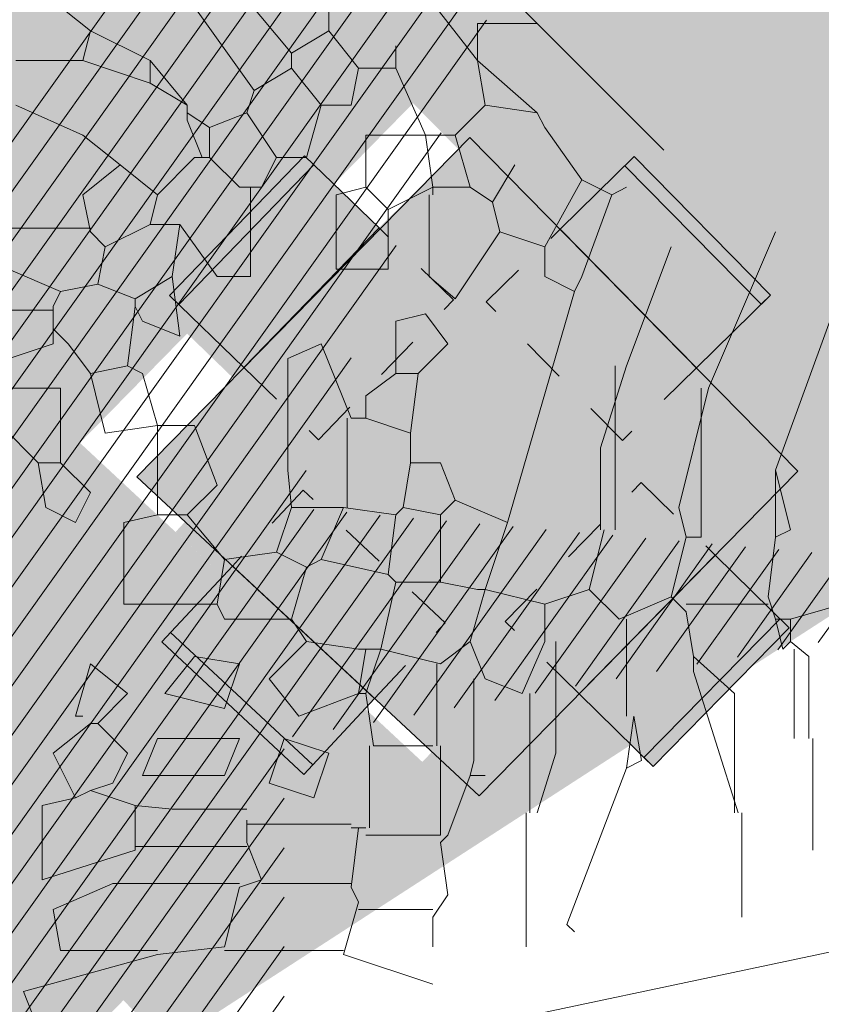
# Model space of a CAD drawing. Units: millimetres. Extents: x 175 to 657, y 267 to 552.
# Drawn here: x 448 to 450, y 456 to 458 of the extents above; entities that cross this region are included whole.
import ezdxf

# ---------------------------------------------------------------- set-up
doc = ezdxf.new("R2010")
doc.units = ezdxf.units.MM
doc.linetypes.add('HIDDEN', pattern=[0.156, 0.036, -0.12])
for name, color, linetype, lineweight in [('BASE APINTURA SUELO', 253, 'Continuous', 5), ('m@@MOBILIARIO', 252, 'Continuous', 9), ('m@@MURO SECCIONADO', 30, 'Continuous', 25), ('m@@Palmaras', 253, 'Continuous', 5), ('m_-vehiculos', 254, 'Continuous', 9)]:
    doc.layers.add(name, color=color, linetype=linetype, lineweight=lineweight)
for name, color, linetype, lineweight, true_color in [('m@@espacio publico', 7, 'Continuous', 15, 0xf0f0f0), ('m_palmera relleno', 7, 'Continuous', 5, 0x87ac62), ('m_RELLENO', 7, 'Continuous', 5, 0xd4d4d4), ('m_RELLENO CARRETERA', 7, 'Continuous', 5, 0x919191)]:
    doc.layers.add(name, color=color, linetype=linetype, lineweight=lineweight, true_color=true_color)

# ---------------------------------------------------------------- blocks, each defined once
blk = doc.blocks.new('palmera c')
at = {"layer": 'm@@Palmaras', "color": 63, "linetype": 'Continuous', "true_color": 0xaed36f}
for p, q in [((457169.4322, 4062705.9163), (457169.4571, 4062705.8289)), ((457169.5195, 4062705.8601), (457169.4946, 4062705.8289)), ((457169.4571, 4062705.8289), (457169.4571, 4062705.804)), ((457169.4571, 4062705.8289), (457169.4946, 4062705.8289)), ((457169.5071, 4062705.8164), (457169.4571, 4062705.804)), ((457169.4946, 4062705.8289), (457169.5071, 4062705.8164)), ((457169.4571, 4062705.804), (457169.4197, 4062705.7915)), ((457169.4322, 4062705.7915), (457169.4322, 4062705.6542)), ((457169.5819, 4062705.7353), (457169.5195, 4062705.6666)), ((457169.0702, 4062705.6916), (457169.27, 4062705.6417)), ((457169.0702, 4062705.6792), (457169.3198, 4062705.6792)), ((457169.3198, 4062705.6792), (457169.3198, 4062705.6542)), ((457169.5195, 4062705.6666), (457169.4447, 4062705.6542)), ((457169.5446, 4062705.6666), (457169.5195, 4062705.6666)), ((457169.27, 4062705.6417), (457169.3198, 4062705.6542)), ((457169.3198, 4062705.6542), (457169.4197, 4062705.6292)), ((457169.4447, 4062705.6542), (457169.4197, 4062705.6292)), ((457169.4197, 4062705.6292), (457169.4571, 4062705.5418)), ((457169.6194, 4062705.5543), (457169.4571, 4062705.5543)), ((457169.0328, 4062705.5355), (457169.3073, 4062705.5355)), ((457169.4571, 4062705.5418), (457169.4072, 4062705.4919)), ((457169.3073, 4062705.5169), (457169.4072, 4062705.4919)), ((457169.1701, 4062705.5106), (457169.3073, 4062705.5106)), ((457169.4072, 4062705.4919), (457169.4322, 4062705.4171)), ((457168.908, 4062705.467), (457169.2949, 4062705.3547)), ((457169.4946, 4062705.4358), (457169.6818, 4062705.4358)), ((457169.4322, 4062705.4171), (457169.4072, 4062705.3172)), ((457169.4322, 4062705.4171), (457169.4946, 4062705.4171)), ((457169.4946, 4062705.4171), (457169.5819, 4062705.3796)), ((457169.5819, 4062705.3796), (457169.557, 4062705.3172)), ((457169.2949, 4062705.3547), (457169.2574, 4062705.2673)), ((457169.2949, 4062705.3547), (457169.4072, 4062705.3172)), ((457168.8081, 4062705.3421), (457168.9204, 4062705.2673)), ((457169.4072, 4062705.3047), (457169.3948, 4062705.2423)), ((457169.4072, 4062705.3172), (457169.4946, 4062705.2923)), ((457169.4072, 4062705.3172), (457169.4072, 4062705.3047)), ((457169.557, 4062705.3172), (457169.4946, 4062705.2923)), ((457169.7193, 4062705.2923), (457169.7193, 4062705.3172)), ((457169.4946, 4062705.2923), (457169.532, 4062705.2423)), ((457169.557, 4062705.2984), (457169.6942, 4062705.2984)), ((457169.6942, 4062705.2984), (457169.7193, 4062705.2923)), ((457169.7193, 4062705.2923), (457169.8191, 4062705.2548)), ((457168.9204, 4062705.2673), (457168.8831, 4062705.2236)), ((457168.9954, 4062705.2548), (457168.9455, 4062705.2173)), ((457169.0452, 4062705.2049), (457168.9954, 4062705.2548)), ((457169.2574, 4062705.2673), (457169.195, 4062705.2423)), ((457169.2574, 4062705.2673), (457169.2824, 4062705.2423)), ((457169.8191, 4062705.2548), (457169.8316, 4062705.2423)), ((457169.8316, 4062705.2423), (457169.9189, 4062705.2548)), ((457169.9189, 4062705.2548), (457169.9564, 4062705.2298)), ((457169.195, 4062705.2423), (457169.195, 4062705.1924)), ((457169.2824, 4062705.2423), (457169.27, 4062705.1798)), ((457169.2824, 4062705.2423), (457169.3948, 4062705.2423)), ((457169.3948, 4062705.2423), (457169.3948, 4062705.1674)), ((457169.532, 4062705.2423), (457169.5071, 4062705.1425)), ((457169.532, 4062705.2361), (457169.6693, 4062705.2361)), ((457169.8191, 4062705.2423), (457169.6693, 4062705.2423)), ((457169.8191, 4062705.2423), (457169.8191, 4062705.1174)), ((457168.8831, 4062705.2236), (457168.7457, 4062705.2236)), ((457169.6693, 4062705.2298), (457169.6693, 4062705.13)), ((457169.9439, 4062705.2298), (457169.9439, 4062705.105)), ((457169.9564, 4062705.2298), (457170.0063, 4062705.2298)), ((457170.0188, 4062705.0801), (457170.0687, 4062705.2298)), ((457168.9455, 4062705.2173), (457168.9579, 4062705.1674)), ((457169.0452, 4062705.2049), (457169.0452, 4062705.1674)), ((457169.0452, 4062705.2049), (457169.1451, 4062705.1924)), ((457169.1451, 4062705.1924), (457169.1202, 4062705.1174)), ((457169.1451, 4062705.1924), (457169.195, 4062705.1924)), ((457169.195, 4062705.1924), (457169.27, 4062705.1798)), ((457169.27, 4062705.1798), (457169.2824, 4062705.1674)), ((457168.9579, 4062705.1674), (457169.0452, 4062705.1674)), ((457169.0452, 4062705.1674), (457169.0827, 4062705.1174)), ((457169.2824, 4062705.1674), (457169.27, 4062705.0801)), ((457169.2824, 4062705.1674), (457169.3823, 4062705.1549)), ((457169.3823, 4062705.1549), (457169.3573, 4062705.0426)), ((457169.3948, 4062705.1674), (457169.3823, 4062705.1549)), ((457169.3948, 4062705.1674), (457169.5071, 4062705.1425)), ((457169.5071, 4062705.1425), (457169.5819, 4062705.1174)), ((457169.5071, 4062705.1425), (457169.5071, 4062705.13)), ((457169.5071, 4062705.13), (457169.5071, 4062705.1174)), ((457169.6693, 4062705.13), (457169.5819, 4062705.1174)), ((457169.6693, 4062705.1237), (457169.8066, 4062705.1237)), ((457168.5335, 4062705.105), (457168.4711, 4062705.0551)), ((457169.0827, 4062705.1174), (457169.1202, 4062705.1174)), ((457169.1202, 4062705.1174), (457169.1202, 4062705.0925)), ((457169.5071, 4062705.105), (457169.4946, 4062705.0176)), ((457169.5071, 4062705.1174), (457169.5819, 4062705.105)), ((457169.5071, 4062705.1174), (457169.5071, 4062705.105)), ((457169.5819, 4062705.1174), (457169.5819, 4062705.105)), ((457169.5819, 4062705.105), (457169.6194, 4062705.0051)), ((457169.8066, 4062705.1174), (457169.8066, 4062705.105)), ((457169.8066, 4062705.105), (457169.9064, 4062705.0925)), ((457169.8066, 4062705.105), (457169.8066, 4062705.0925)), ((457169.9315, 4062705.105), (457169.9064, 4062705.0925)), ((457169.9315, 4062705.105), (457170.0188, 4062705.0801)), ((457169.9003, 4062705.0925), (457169.9003, 4062704.9427)), ((457169.1202, 4062705.0863), (457169.27, 4062705.0863)), ((457169.27, 4062705.0801), (457169.3573, 4062705.0426)), ((457169.27, 4062705.0801), (457169.27, 4062705.0675)), ((457169.27, 4062705.0675), (457169.27, 4062704.9927)), ((457169.3573, 4062705.0426), (457169.3697, 4062705.0176)), ((457169.3697, 4062705.0176), (457169.3448, 4062704.9678)), ((457169.3697, 4062705.0176), (457169.4571, 4062704.9927)), ((457169.4946, 4062705.0176), (457169.4571, 4062704.9927)), ((457169.557, 4062704.9552), (457169.4946, 4062705.0176)), ((457168.571, 4062704.9303), (457168.3963, 4062704.8055)), ((457169.9003, 4062704.9053), (457169.9003, 4062704.6932)), ((457169.4571, 4062704.8803), (457169.4322, 4062704.8679)), ((457169.7692, 4062704.7305), (457169.7442, 4062704.6557)), ((457169.844, 4062704.7305), (457169.894, 4062704.5746)), ((457169.5819, 4062704.7181), (457169.532, 4062704.6557)), ((457169.6319, 4062704.6682), (457169.5819, 4062704.7181)), ((457169.6319, 4062704.6682), (457169.6818, 4062704.7181)), ((457169.6818, 4062704.7181), (457169.7317, 4062704.6932)), ((457169.7317, 4062704.6932), (457169.7442, 4062704.6557)), ((457169.9003, 4062704.6932), (457169.9439, 4062704.5933)), ((457169.6319, 4062704.6682), (457169.6319, 4062704.6557)), ((457169.532, 4062704.6557), (457169.6194, 4062704.6307)), ((457169.6194, 4062704.6307), (457169.6194, 4062704.6432)), ((457169.6319, 4062704.6557), (457169.6818, 4062704.5933)), ((457169.7442, 4062704.6557), (457169.7566, 4062704.6307)), ((457169.6818, 4062704.5933), (457169.7566, 4062704.6307)), ((457169.7692, 4062704.5746), (457169.7566, 4062704.6307)), ((457169.894, 4062704.5746), (457169.7692, 4062704.5746))]:
    blk.add_line(p, q, dxfattribs=at)
at = {"layer": 'm@@Palmaras', "color": 252, "linetype": 'Continuous'}
for p, q in [((457169.2075, 4062705.804), (457168.9329, 4062705.9038)), ((457169.0328, 4062705.5543), (457168.8331, 4062705.6292)), ((457168.8831, 4062705.4794), (457168.908, 4062705.467))]:
    blk.add_line(p, q, dxfattribs=at)
at = {"layer": 'm@@Palmaras', "color": 254, "linetype": 'Continuous', "true_color": 0xd5e8b5}
for p, q in [((457169.6569, 4062705.8663), (457169.844, 4062705.8663)), ((457169.7817, 4062705.7477), (457169.9564, 4062705.7477)), ((457169.7817, 4062705.7353), (457169.5819, 4062705.7353)), ((457169.6194, 4062705.5667), (457169.6942, 4062705.5793)), ((457169.6194, 4062705.5667), (457169.7067, 4062705.5543)), ((457169.6942, 4062705.5793), (457169.7067, 4062705.5543)), ((457169.7067, 4062705.5543), (457169.9688, 4062705.4544)), ((457169.9688, 4062705.4544), (457169.9813, 4062705.467)), ((457169.6818, 4062705.4358), (457169.7817, 4062705.4046)), ((457169.7817, 4062705.392), (457169.5819, 4062705.392)), ((457169.7817, 4062705.3859), (457170.0063, 4062705.3859)), ((457168.6459, 4062705.2173), (457168.6459, 4062705.1174)), ((457168.5335, 4062705.1674), (457168.5335, 4062705.105)), ((457168.7706, 4062705.1549), (457168.7333, 4062705.1174)), ((457168.8705, 4062705.1549), (457168.8705, 4062705.0675)), ((457168.5335, 4062705.105), (457168.5959, 4062705.0925)), ((457168.6459, 4062705.1174), (457168.7333, 4062705.1174)), ((457168.7457, 4062705.0675), (457168.7333, 4062705.1174)), ((457168.5959, 4062705.0925), (457168.5959, 4062705.0426)), ((457169.1202, 4062705.0925), (457168.9954, 4062705.0426)), ((457169.8004, 4062705.0925), (457169.8004, 4062704.9178)), ((457170.0126, 4062705.0801), (457170.0126, 4062704.8803)), ((457168.8705, 4062705.0675), (457168.7457, 4062705.0675)), ((457169.6569, 4062704.9802), (457169.6818, 4062705.0551)), ((457169.6818, 4062705.0551), (457169.7566, 4062705.0301)), ((457168.5959, 4062705.0426), (457168.5335, 4062704.9927)), ((457168.5959, 4062705.0426), (457168.6833, 4062705.0176)), ((457168.9954, 4062705.0426), (457169.0203, 4062704.9864)), ((457169.7566, 4062705.0301), (457169.7317, 4062704.9552)), ((457168.6833, 4062705.0176), (457168.6833, 4062704.9678)), ((457168.5086, 4062704.9927), (457168.5335, 4062704.9927)), ((457168.5335, 4062704.9927), (457168.571, 4062704.9303)), ((457169.0203, 4062704.9864), (457169.2075, 4062704.9864)), ((457168.6833, 4062704.9678), (457168.6085, 4062704.9178)), ((457168.6833, 4062704.9678), (457168.7333, 4062704.9427)), ((457168.7333, 4062704.9427), (457168.7333, 4062704.9053)), ((457168.571, 4062704.9303), (457168.6085, 4062704.9178)), ((457168.7333, 4062704.924), (457168.8831, 4062704.924)), ((457168.5211, 4062704.7556), (457168.5586, 4062704.7556))]:
    blk.add_line(p, q, dxfattribs=at)
at = {"layer": 'm@@Palmaras', "linetype": 'Continuous'}
for p, q in [((457169.6569, 4062705.8601), (457169.5195, 4062705.8601)), ((457169.6569, 4062705.8352), (457169.5071, 4062705.8352)), ((457169.2075, 4062705.804), (457169.3073, 4062705.8289)), ((457169.3073, 4062705.8289), (457169.3198, 4062705.804)), ((457169.2075, 4062705.804), (457169.3198, 4062705.804)), ((457169.0328, 4062705.5543), (457169.1701, 4062705.5106)), ((457168.7457, 4062705.5294), (457168.8831, 4062705.4794)), ((457168.7208, 4062705.4794), (457168.6334, 4062705.4171)), ((457168.908, 4062705.467), (457168.8831, 4062705.4171)), ((457168.6334, 4062705.4171), (457168.6085, 4062705.4046)), ((457168.8331, 4062705.4171), (457168.8081, 4062705.3421)), ((457168.8831, 4062705.4171), (457168.8331, 4062705.4171)), ((457168.6085, 4062705.4046), (457168.5959, 4062705.3172)), ((457168.5959, 4062705.3172), (457168.6459, 4062705.2673)), ((457168.6459, 4062705.2173), (457168.5335, 4062705.1674)), ((457168.5335, 4062705.1674), (457168.4962, 4062705.1674)), ((457168.7706, 4062705.1549), (457168.8705, 4062705.1549)), ((457168.4337, 4062705.0551), (457168.4711, 4062705.0551)), ((457168.4711, 4062705.0551), (457168.5086, 4062704.9927)), ((457169.6194, 4062705.0051), (457169.557, 4062704.9552)), ((457168.5086, 4062704.9927), (457168.3588, 4062704.8679)), ((457169.2075, 4062704.9864), (457169.27, 4062704.9927)), ((457169.27, 4062704.9927), (457169.3448, 4062704.9678)), ((457169.4571, 4062704.9927), (457169.4571, 4062704.8803)), ((457169.7317, 4062704.9552), (457169.6569, 4062704.9802)), ((457169.3448, 4062704.9678), (457169.3573, 4062704.8803)), ((457169.894, 4062704.9427), (457169.8316, 4062704.9178)), ((457169.894, 4062704.9427), (457169.9064, 4062704.9053)), ((457169.5195, 4062704.8304), (457169.532, 4062704.9053)), ((457169.532, 4062704.9053), (457169.6069, 4062704.8803)), ((457169.6569, 4062704.9053), (457169.7193, 4062704.8803)), ((457169.6569, 4062704.768), (457169.6569, 4062704.9053)), ((457169.7754, 4062704.9178), (457169.7754, 4062704.7929)), ((457169.7941, 4062704.9178), (457169.8316, 4062704.9178)), ((457169.8378, 4062704.9178), (457169.8378, 4062704.7305)), ((457169.9064, 4062704.9053), (457170.0063, 4062704.8803)), ((457169.3573, 4062704.8803), (457169.2824, 4062704.818)), ((457169.3573, 4062704.8803), (457169.4322, 4062704.8679)), ((457169.6069, 4062704.8803), (457169.5819, 4062704.7805)), ((457169.7193, 4062704.8803), (457169.7193, 4062704.7431)), ((457170.0063, 4062704.8803), (457170.0188, 4062704.768)), ((457169.5819, 4062704.7805), (457169.5195, 4062704.8304)), ((457169.2824, 4062704.818), (457169.2824, 4062704.768)), ((457169.7754, 4062704.7929), (457169.7692, 4062704.7305)), ((457169.7193, 4062704.7431), (457169.6569, 4062704.768)), ((457170.0126, 4062704.6058), (457170.0126, 4062704.768)), ((457170.0188, 4062704.768), (457170.0812, 4062704.5434)), ((457169.7692, 4062704.7305), (457169.844, 4062704.7305)), ((457168.4711, 4062704.6557), (457168.4212, 4062704.5933)), ((457169.9439, 4062704.5933), (457170.0126, 4062704.6058)), ((457170.0812, 4062704.5434), (457170.1435, 4062704.5683))]:
    blk.add_line(p, q, dxfattribs=at)
at = {"layer": 'm@@Palmaras', "color": 75, "linetype": 'Continuous', "true_color": 0x749c30}
for p, q in [((457169.0702, 4062705.6916), (457168.8081, 4062705.804)), ((457169.3198, 4062705.804), (457169.4197, 4062705.7915)), ((457168.8831, 4062704.924), (457168.8831, 4062704.8679)), ((457168.6085, 4062704.9178), (457168.6334, 4062704.8554)), ((457168.7333, 4062704.9053), (457168.6833, 4062704.8554)), ((457168.8831, 4062704.8679), (457168.7957, 4062704.8055)), ((457169.2325, 4062704.8679), (457169.1326, 4062704.8304)), ((457169.2824, 4062704.818), (457169.2325, 4062704.8679)), ((457168.6334, 4062704.8554), (457168.6085, 4062704.818)), ((457168.6833, 4062704.8429), (457168.6209, 4062704.818)), ((457168.6334, 4062704.8554), (457168.6833, 4062704.8554)), ((457168.6833, 4062704.8554), (457168.6833, 4062704.8429)), ((457168.6833, 4062704.8429), (457168.6833, 4062704.8304)), ((457168.6833, 4062704.8304), (457168.7457, 4062704.768)), ((457169.1326, 4062704.8304), (457169.1326, 4062704.768)), ((457168.5959, 4062704.818), (457168.5211, 4062704.7556)), ((457168.5959, 4062704.818), (457168.5586, 4062704.7556)), ((457168.5959, 4062704.818), (457168.6085, 4062704.818)), ((457168.6085, 4062704.818), (457168.6209, 4062704.818)), ((457168.7957, 4062704.8055), (457168.7957, 4062704.7556)), ((457168.7957, 4062704.8055), (457168.8831, 4062704.7929)), ((457168.8831, 4062704.7929), (457168.9828, 4062704.8055)), ((457168.8831, 4062704.7929), (457168.9204, 4062704.7305)), ((457168.9828, 4062704.8055), (457168.9579, 4062704.7431)), ((457168.7457, 4062704.768), (457168.6958, 4062704.7056)), ((457168.7457, 4062704.768), (457168.7957, 4062704.7556)), ((457169.1326, 4062704.768), (457169.0452, 4062704.7431)), ((457169.1326, 4062704.768), (457169.1451, 4062704.6806)), ((457169.1326, 4062704.768), (457169.1451, 4062704.768)), ((457169.1451, 4062704.768), (457169.2824, 4062704.768)), ((457169.2949, 4062704.7118), (457169.2824, 4062704.768)), ((457168.5211, 4062704.7556), (457168.4711, 4062704.6557)), ((457168.5586, 4062704.7556), (457168.5211, 4062704.6432)), ((457168.7957, 4062704.7556), (457168.8331, 4062704.6806)), ((457168.9579, 4062704.7431), (457168.9329, 4062704.7305)), ((457169.0452, 4062704.7431), (457169.0328, 4062704.7181)), ((457168.9204, 4062704.7305), (457168.8955, 4062704.6682)), ((457168.9204, 4062704.7305), (457168.9329, 4062704.7305)), ((457168.9329, 4062704.7305), (457169.0328, 4062704.7181)), ((457169.0328, 4062704.7181), (457169.0452, 4062704.6557)), ((457169.4322, 4062704.7118), (457169.2949, 4062704.7118)), ((457168.6958, 4062704.7056), (457168.6459, 4062704.6432)), ((457168.6958, 4062704.7056), (457168.7457, 4062704.6432)), ((457168.8331, 4062704.6806), (457168.8081, 4062704.6557)), ((457168.8331, 4062704.6806), (457168.8955, 4062704.6682)), ((457169.1451, 4062704.6806), (457169.0452, 4062704.6557)), ((457168.8955, 4062704.6682), (457168.908, 4062704.6058)), ((457168.4711, 4062704.6557), (457168.5211, 4062704.6432)), ((457168.5211, 4062704.6432), (457168.5211, 4062704.5309)), ((457168.6459, 4062704.6432), (457168.5959, 4062704.5309)), ((457168.7457, 4062704.6432), (457168.8081, 4062704.6557)), ((457168.8019, 4062704.6557), (457168.8019, 4062704.5183)), ((457169.0452, 4062704.6557), (457168.9954, 4062704.6182)), ((457169.195, 4062704.6058), (457169.245, 4062704.6557)), ((457169.245, 4062704.6557), (457169.2949, 4062704.6307)), ((457169.2949, 4062704.6307), (457169.27, 4062704.5809)), ((457168.9954, 4062704.6182), (457168.9704, 4062704.5933)), ((457168.908, 4062704.6058), (457168.8705, 4062704.5183)), ((457168.908, 4062704.6058), (457168.9329, 4062704.5933)), ((457168.9329, 4062704.5933), (457168.9704, 4062704.5933)), ((457168.9392, 4062704.5933), (457168.9392, 4062704.456)), ((457168.9954, 4062704.5933), (457168.9704, 4062704.5933)), ((457169.0328, 4062704.481), (457168.9954, 4062704.5933)), ((457169.195, 4062704.6058), (457169.0702, 4062704.6058)), ((457169.0702, 4062704.6058), (457169.0702, 4062704.5183)), ((457169.195, 4062704.6058), (457169.195, 4062704.5683)), ((457169.27, 4062704.5809), (457169.195, 4062704.5683)), ((457169.195, 4062704.5683), (457169.1326, 4062704.5059))]:
    blk.add_line(p, q, dxfattribs=at)
at = {"layer": 'm@@Palmaras', "color": 254, "linetype": 'Continuous'}
for p, q in [((457169.7817, 4062705.7416), (457169.5446, 4062705.6666)), ((457168.4587, 4062705.4046), (457168.6709, 4062705.6167)), ((457168.7457, 4062705.5294), (457168.7333, 4062705.5543)), ((457168.7457, 4062705.5294), (457168.7208, 4062705.4794)), ((457168.7208, 4062705.4794), (457168.8331, 4062705.4171)), ((457168.4587, 4062705.4046), (457168.3213, 4062705.2673)), ((457168.4587, 4062705.4046), (457168.4587, 4062705.3047)), ((457168.6085, 4062705.4046), (457168.5211, 4062705.3047)), ((457168.7582, 4062705.3296), (457168.6958, 4062705.3671)), ((457168.8081, 4062705.3421), (457168.7582, 4062705.3296)), ((457168.7582, 4062705.3296), (457168.7333, 4062705.2923)), ((457168.5211, 4062705.3047), (457168.4087, 4062705.2173)), ((457168.4587, 4062705.3047), (457168.5211, 4062705.3047)), ((457168.5959, 4062705.3172), (457168.5211, 4062705.3047)), ((457168.7333, 4062705.2923), (457168.6459, 4062705.2673)), ((457168.7333, 4062705.2923), (457168.7333, 4062705.2298)), ((457168.6459, 4062705.2673), (457168.6459, 4062705.2173)), ((457168.7333, 4062705.2298), (457168.6459, 4062705.2173)), ((457168.7333, 4062705.2298), (457168.7706, 4062705.1549)), ((457168.7333, 4062705.2298), (457168.7457, 4062705.2298)), ((457169.4322, 4062704.8679), (457169.4322, 4062704.7118))]:
    blk.add_line(p, q, dxfattribs=at)

msp = doc.modelspace()

# ---------------------------------------------------------------- hatches: boundary and pattern name
at = {"layer": 'm_-vehiculos', "linetype": 'Continuous'}
h = msp.add_hatch(color=256, dxfattribs=at)
h.paths.add_polyline_path([(427.6191, 450.0565), (426.8617, 450.7622), (427.5988, 451.5135), (428.3243, 450.7753)], flags=16)
h.paths.add_polyline_path([(428.2601, 452.0409), (427.5027, 452.7465), (428.2397, 453.4978), (428.9652, 452.7596)], flags=0)
h.paths.add_polyline_path([(432.5761, 452.953), (431.8187, 453.6587), (432.5557, 454.4099), (433.2812, 453.6717)], flags=0)
h.paths.add_polyline_path([(431.9351, 450.9686), (431.1777, 451.6743), (431.9148, 452.4256), (432.6403, 451.6874)], flags=16)
h.paths.add_polyline_path([(438.4458, 454.1934), (437.6884, 454.8991), (438.4255, 455.6504), (439.151, 454.9122)], flags=0)
h.paths.add_polyline_path([(437.8049, 452.2091), (437.0475, 452.9148), (437.7845, 453.6661), (438.51, 452.9279)], flags=0)
h.paths.add_polyline_path([(439.9629, 452.6652), (439.2055, 453.3709), (439.9425, 454.1221), (440.668, 453.3839)], flags=0)
h.paths.add_polyline_path([(442.7618, 455.1055), (442.0044, 455.8112), (442.7415, 456.5625), (443.467, 455.8243)], flags=0)
h.paths.add_polyline_path([(444.9198, 455.5616), (444.1624, 456.2673), (444.8995, 457.0186), (445.625, 456.2804)], flags=0)
h.paths.add_polyline_path([(447.0842, 456.019), (446.3268, 456.7247), (447.0639, 457.476), (447.7894, 456.7378)], flags=0)
h.paths.add_polyline_path([(446.4432, 454.0347), (445.6859, 454.7404), (446.4229, 455.4917), (447.1484, 454.7535)], flags=0)
h.paths.add_polyline_path([(448.6012, 454.4907), (447.8438, 455.1964), (448.5809, 455.9477), (449.3064, 455.2095)], flags=0)
h.paths.add_polyline_path([(449.2422, 456.4751), (448.4848, 457.1808), (449.2219, 457.932), (449.9474, 457.1938)], flags=0)
h.paths.add_polyline_path([(451.4002, 456.9311), (450.6428, 457.6368), (451.3799, 458.3881), (452.1053, 457.6499)], flags=16)
h.paths.add_polyline_path([(453.5582, 457.3872), (452.8008, 458.0929), (453.5379, 458.8441), (454.2633, 458.1059)], flags=16)
h.paths.add_polyline_path([(452.9172, 455.4029), (452.1598, 456.1086), (452.8969, 456.8598), (453.6224, 456.1216)], flags=16)
h.paths.add_polyline_path([(450.7592, 454.9468), (450.0018, 455.6525), (450.7389, 456.4038), (451.4644, 455.6656)], flags=0)
h.paths.add_polyline_path([(425.5819, 452.5323), (425.7468, 452.3729), (426.0456, 452.6821), (425.8807, 452.8415)], flags=0)
h.paths.add_polyline_path([(426.3234, 451.8104), (426.1597, 451.971), (426.4608, 452.2779), (426.6245, 452.1173)], flags=0)
h.paths.add_polyline_path([(426.583, 452.5316), (426.4194, 452.3709), (426.118, 452.6776), (426.2816, 452.8383)], flags=0)
h.paths.add_polyline_path([(425.8708, 451.8003), (426.0272, 451.9681), (425.7126, 452.2612), (425.5562, 452.0934)], flags=0)
h.paths.add_polyline_path([(424.9409, 450.5479), (425.1058, 450.3886), (425.4047, 450.6978), (425.2398, 450.8571)], flags=0)
h.paths.add_polyline_path([(425.6824, 449.8261), (425.5187, 449.9867), (425.8199, 450.2936), (425.9836, 450.133)], flags=0)
h.paths.add_polyline_path([(425.942, 450.5473), (425.7785, 450.3866), (425.477, 450.6932), (425.6406, 450.854)], flags=0)
h.paths.add_polyline_path([(425.2299, 449.8159), (425.3862, 449.9837), (425.0716, 450.2769), (424.9153, 450.1091)], flags=0)
h.paths.add_polyline_path([(427.0989, 451.004), (427.2638, 450.8446), (427.5627, 451.1538), (427.3977, 451.3132)], flags=0)
h.paths.add_polyline_path([(427.8404, 450.2821), (427.6767, 450.4427), (427.9779, 450.7497), (428.1416, 450.5891)], flags=0)
h.paths.add_polyline_path([(428.1, 451.0034), (427.9364, 450.8426), (427.635, 451.1493), (427.7986, 451.3101)], flags=0)
h.paths.add_polyline_path([(427.3879, 450.272), (427.5442, 450.4398), (427.2296, 450.7329), (427.0733, 450.5651)], flags=0)
h.paths.add_polyline_path([(427.7399, 452.9883), (427.9048, 452.8289), (428.2036, 453.1381), (428.0387, 453.2975)], flags=0)
h.paths.add_polyline_path([(428.4814, 452.2664), (428.3177, 452.427), (428.6188, 452.734), (428.7825, 452.5734)], flags=0)
h.paths.add_polyline_path([(428.741, 452.9877), (428.5774, 452.8269), (428.276, 453.1336), (428.4396, 453.2944)], flags=0)
h.paths.add_polyline_path([(428.0288, 452.2563), (428.1852, 452.4241), (427.8706, 452.7172), (427.7142, 452.5495)], flags=0)
h.paths.add_polyline_path([(429.8979, 453.4444), (430.0628, 453.285), (430.3616, 453.5942), (430.1967, 453.7536)], flags=0)
h.paths.add_polyline_path([(430.6394, 452.7225), (430.4757, 452.8831), (430.7768, 453.1901), (430.9405, 453.0294)], flags=0)
h.paths.add_polyline_path([(430.899, 453.4437), (430.7354, 453.283), (430.434, 453.5897), (430.5976, 453.7504)], flags=0)
h.paths.add_polyline_path([(430.1868, 452.7124), (430.3432, 452.8802), (430.0286, 453.1733), (429.8722, 453.0055)], flags=0)
h.paths.add_polyline_path([(432.0559, 453.9004), (432.2208, 453.7411), (432.5196, 454.0503), (432.3547, 454.2096)], flags=0)
h.paths.add_polyline_path([(432.7974, 453.1786), (432.6337, 453.3392), (432.9348, 453.6461), (433.0985, 453.4855)], flags=0)
h.paths.add_polyline_path([(433.057, 453.8998), (432.8934, 453.739), (432.592, 454.0457), (432.7556, 454.2065)], flags=0)
h.paths.add_polyline_path([(432.3448, 453.1684), (432.5012, 453.3362), (432.1866, 453.6293), (432.0302, 453.4616)], flags=0)
h.paths.add_polyline_path([(431.4149, 451.9161), (431.5798, 451.7567), (431.8786, 452.0659), (431.7137, 452.2253)], flags=0)
h.paths.add_polyline_path([(432.1564, 451.1942), (431.9927, 451.3548), (432.2939, 451.6618), (432.4576, 451.5012)], flags=0)
h.paths.add_polyline_path([(432.416, 451.9155), (432.2524, 451.7547), (431.951, 452.0614), (432.1146, 452.2222)], flags=0)
h.paths.add_polyline_path([(431.7039, 451.1841), (431.8602, 451.3519), (431.5456, 451.645), (431.3893, 451.4772)], flags=0)
h.paths.add_polyline_path([(429.2569, 451.4601), (429.4218, 451.3007), (429.7206, 451.6099), (429.5557, 451.7693)], flags=0)
h.paths.add_polyline_path([(429.9984, 450.7382), (429.8347, 450.8988), (430.1359, 451.2057), (430.2996, 451.0451)], flags=0)
h.paths.add_polyline_path([(430.258, 451.4594), (430.0944, 451.2987), (429.793, 451.6054), (429.9566, 451.7661)], flags=0)
h.paths.add_polyline_path([(429.5459, 450.7281), (429.7022, 450.8958), (429.3876, 451.189), (429.2313, 451.0212)], flags=0)
h.paths.add_polyline_path([(437.9256, 455.1409), (438.0905, 454.9815), (438.3894, 455.2907), (438.2245, 455.4501)], flags=0)
h.paths.add_polyline_path([(438.6671, 454.419), (438.5034, 454.5796), (438.8046, 454.8866), (438.9683, 454.726)], flags=0)
h.paths.add_polyline_path([(438.9267, 455.1403), (438.7632, 454.9795), (438.4618, 455.2862), (438.6253, 455.4469)], flags=0)
h.paths.add_polyline_path([(438.2146, 454.4089), (438.3709, 454.5767), (438.0563, 454.8698), (437.9, 454.702)], flags=0)
h.paths.add_polyline_path([(437.2847, 453.1566), (437.4496, 452.9972), (437.7484, 453.3064), (437.5835, 453.4658)], flags=0)
h.paths.add_polyline_path([(438.0262, 452.4347), (437.8625, 452.5953), (438.1636, 452.9023), (438.3273, 452.7417)], flags=0)
h.paths.add_polyline_path([(438.2858, 453.1559), (438.1222, 452.9952), (437.8208, 453.3019), (437.9843, 453.4626)], flags=0)
h.paths.add_polyline_path([(437.5736, 452.4246), (437.7299, 452.5924), (437.4153, 452.8855), (437.259, 452.7177)], flags=0)
h.paths.add_polyline_path([(439.4427, 453.6126), (439.6076, 453.4533), (439.9064, 453.7625), (439.7415, 453.9218)], flags=0)
h.paths.add_polyline_path([(440.1842, 452.8908), (440.0205, 453.0514), (440.3216, 453.3583), (440.4853, 453.1977)], flags=0)
h.paths.add_polyline_path([(440.4437, 453.612), (440.2802, 453.4513), (439.9788, 453.7579), (440.1423, 453.9187)], flags=0)
h.paths.add_polyline_path([(439.7316, 452.8806), (439.8879, 453.0484), (439.5733, 453.3416), (439.417, 453.1738)], flags=0)
h.paths.add_polyline_path([(442.9831, 455.3311), (442.8194, 455.4917), (443.1206, 455.7987), (443.2843, 455.6381)], flags=0)
h.paths.add_polyline_path([(442.5306, 455.321), (442.6869, 455.4888), (442.3723, 455.7819), (442.216, 455.6141)], flags=0)
h.paths.add_polyline_path([(440.0836, 455.597), (440.2485, 455.4376), (440.5474, 455.7468), (440.3825, 455.9062)], flags=0)
h.paths.add_polyline_path([(440.8251, 454.8751), (440.6614, 455.0357), (440.9626, 455.3426), (441.1263, 455.182)], flags=0)
h.paths.add_polyline_path([(441.0847, 455.5963), (440.9212, 455.4356), (440.6197, 455.7423), (440.7833, 455.903)], flags=0)
h.paths.add_polyline_path([(440.3726, 454.865), (440.5289, 455.0327), (440.2143, 455.3259), (440.058, 455.1581)], flags=0)
h.paths.add_polyline_path([(441.6007, 454.0687), (441.7656, 453.9093), (442.0644, 454.2185), (441.8995, 454.3779)], flags=0)
h.paths.add_polyline_path([(442.6017, 454.0681), (442.4382, 453.9073), (442.1368, 454.214), (442.3003, 454.3747)], flags=0)
h.paths.add_polyline_path([(442.2416, 456.053), (442.4065, 455.8936), (442.7054, 456.2028), (442.5404, 456.3622)], flags=0)
h.paths.add_polyline_path([(443.2427, 456.0524), (443.0791, 455.8916), (442.7777, 456.1983), (442.9413, 456.3591)], flags=0)
h.paths.add_polyline_path([(442.3422, 453.3468), (442.1785, 453.5074), (442.4796, 453.8144), (442.6433, 453.6538)], flags=0)
h.paths.add_polyline_path([(441.8896, 453.3367), (442.0459, 453.5045), (441.7313, 453.7976), (441.575, 453.6298)], flags=0)
h.paths.add_polyline_path([(443.7586, 454.5247), (443.9236, 454.3654), (444.2224, 454.6746), (444.0575, 454.8339)], flags=0)
h.paths.add_polyline_path([(444.5002, 453.8029), (444.3365, 453.9635), (444.6376, 454.2704), (444.8013, 454.1098)], flags=0)
h.paths.add_polyline_path([(444.7597, 454.5241), (444.5962, 454.3634), (444.2948, 454.67), (444.4583, 454.8308)], flags=0)
h.paths.add_polyline_path([(444.0476, 453.7928), (444.2039, 453.9605), (443.8893, 454.2537), (443.733, 454.0859)], flags=0)
h.paths.add_polyline_path([(444.3996, 456.5091), (444.5645, 456.3497), (444.8633, 456.6589), (444.6984, 456.8183)], flags=0)
h.paths.add_polyline_path([(445.1411, 455.7872), (444.9774, 455.9478), (445.2786, 456.2547), (445.4423, 456.0941)], flags=0)
h.paths.add_polyline_path([(445.4007, 456.5084), (445.2371, 456.3477), (444.9357, 456.6544), (445.0993, 456.8151)], flags=0)
h.paths.add_polyline_path([(444.6886, 455.7771), (444.8449, 455.9449), (444.5303, 456.238), (444.374, 456.0702)], flags=0)
h.paths.add_polyline_path([(446.564, 456.9665), (446.7289, 456.8071), (447.0277, 457.1163), (446.8628, 457.2757)], flags=0)
h.paths.add_polyline_path([(447.3055, 456.2446), (447.1418, 456.4052), (447.443, 456.7122), (447.6067, 456.5516)], flags=0)
h.paths.add_polyline_path([(447.5651, 456.9658), (447.4015, 456.8051), (447.1001, 457.1118), (447.2637, 457.2725)], flags=0)
h.paths.add_polyline_path([(446.853, 456.2345), (447.0093, 456.4023), (446.6947, 456.6954), (446.5384, 456.5276)], flags=0)
h.paths.add_polyline_path([(445.923, 454.9822), (446.0879, 454.8228), (446.3868, 455.132), (446.2219, 455.2914)], flags=0)
h.paths.add_polyline_path([(446.6646, 454.2603), (446.5008, 454.4209), (446.802, 454.7278), (446.9657, 454.5672)], flags=0)
h.paths.add_polyline_path([(446.9241, 454.9815), (446.7606, 454.8208), (446.4592, 455.1275), (446.6227, 455.2882)], flags=0)
h.paths.add_polyline_path([(446.212, 454.2502), (446.3683, 454.4179), (446.0537, 454.7111), (445.8974, 454.5433)], flags=0)
h.paths.add_polyline_path([(448.081, 455.4382), (448.2459, 455.2788), (448.5448, 455.588), (448.3799, 455.7474)], flags=0)
h.paths.add_polyline_path([(448.8226, 454.7163), (448.6588, 454.8769), (448.96, 455.1839), (449.1237, 455.0233)], flags=0)
h.paths.add_polyline_path([(449.0821, 455.4376), (448.9186, 455.2768), (448.6172, 455.5835), (448.7807, 455.7443)], flags=0)
h.paths.add_polyline_path([(448.37, 454.7062), (448.5263, 454.874), (448.2117, 455.1671), (448.0554, 454.9993)], flags=0)
h.paths.add_polyline_path([(448.722, 457.4225), (448.8869, 457.2632), (449.1857, 457.5724), (449.0208, 457.7317)], flags=0)
h.paths.add_polyline_path([(449.4635, 456.7007), (449.2998, 456.8613), (449.6009, 457.1682), (449.7647, 457.0076)], flags=0)
h.paths.add_polyline_path([(449.7231, 457.4219), (449.5595, 457.2611), (449.2581, 457.5678), (449.4217, 457.7286)], flags=0)
h.paths.add_polyline_path([(449.011, 456.6905), (449.1673, 456.8583), (448.8527, 457.1515), (448.6964, 456.9837)], flags=0)
h.paths.add_polyline_path([(450.88, 457.8786), (451.0449, 457.7192), (451.3437, 458.0284), (451.1788, 458.1878)], flags=0)
h.paths.add_polyline_path([(451.6215, 457.1567), (451.4578, 457.3173), (451.7589, 457.6243), (451.9227, 457.4637)], flags=0)
h.paths.add_polyline_path([(451.8811, 457.8779), (451.7175, 457.7172), (451.4161, 458.0239), (451.5797, 458.1846)], flags=0)
h.paths.add_polyline_path([(451.1689, 457.1466), (451.3253, 457.3144), (451.0107, 457.6075), (450.8543, 457.4397)], flags=0)
h.paths.add_polyline_path([(453.038, 458.3346), (453.2029, 458.1753), (453.5017, 458.4845), (453.3368, 458.6438)], flags=16)
h.paths.add_polyline_path([(453.7795, 457.6128), (453.6158, 457.7734), (453.9169, 458.0803), (454.0806, 457.9197)], flags=16)
h.paths.add_polyline_path([(454.0391, 458.334), (453.8755, 458.1733), (453.5741, 458.4799), (453.7377, 458.6407)], flags=16)
h.paths.add_polyline_path([(453.3269, 457.6026), (453.4833, 457.7704), (453.1687, 458.0636), (453.0123, 457.8958)], flags=16)
h.paths.add_polyline_path([(452.397, 456.3503), (452.5619, 456.191), (452.8608, 456.5001), (452.6959, 456.6595)], flags=0)
h.paths.add_polyline_path([(453.1385, 455.6284), (452.9748, 455.7891), (453.276, 456.096), (453.4397, 455.9354)], flags=0)
h.paths.add_polyline_path([(453.3981, 456.3497), (453.2345, 456.1889), (452.9331, 456.4956), (453.0967, 456.6564)], flags=0)
h.paths.add_polyline_path([(452.686, 455.6183), (452.8423, 455.7861), (452.5277, 456.0792), (452.3714, 455.9115)], flags=0)
h.paths.add_polyline_path([(450.239, 455.8943), (450.4039, 455.7349), (450.7028, 456.0441), (450.5379, 456.2035)], flags=0)
h.paths.add_polyline_path([(450.9805, 455.1724), (450.8168, 455.333), (451.118, 455.6399), (451.2817, 455.4793)], flags=0)
h.paths.add_polyline_path([(451.2401, 455.8936), (451.0766, 455.7329), (450.7752, 456.0396), (450.9387, 456.2003)], flags=0)
h.paths.add_polyline_path([(450.528, 455.1623), (450.6843, 455.3301), (450.3697, 455.6232), (450.2134, 455.4554)], flags=0)
edge = h.paths.add_edge_path(flags=16)
edge.add_line((427.2443, 451.1545), (427.2447, 451.1526))
edge.add_line((430.9844, 453.5277), (431.0304, 453.3101))
edge.add_line((431.467, 451.97), (431.4671, 451.9693))
edge.add_line((431.302, 452.0253), (431.341, 451.8407))
edge.add_line((439.7001, 453.8791), (439.7008, 453.8758))
edge.add_line((443.9228, 454.6946), (443.9232, 454.6925))
edge.add_line((448.2721, 455.6359), (448.2726, 455.6335))
edge.add_line((448.1463, 455.5058), (448.1465, 455.5049))
edge.add_line((452.0126, 458.0072), (452.0835, 457.6722))
edge.add_line((452.4947, 456.4514), (452.495, 456.4502))
edge.add_line((452.354, 456.3919), (452.3689, 456.3216))
h.paths.add_polyline_path([(425.3447, 452.2905), (426.0818, 453.0418), (426.8072, 452.3036), (426.1021, 451.5848)], flags=16)
h.paths.add_polyline_path([(444.984, 454.296), (444.2788, 453.5773), (443.5215, 454.283), (444.2585, 455.0343)], flags=0)
h.paths.add_polyline_path([(442.1005, 454.5782), (442.826, 453.84), (442.1208, 453.1212), (441.3635, 453.8269)], flags=0)
h.paths.add_polyline_path([(440.6038, 454.6495), (439.8464, 455.3552), (440.5835, 456.1065), (441.309, 455.3683)], flags=0)
h.paths.add_polyline_path([(424.7037, 450.3062), (425.4408, 451.0575), (426.1663, 450.3192), (425.4611, 449.6005)], flags=16)
h.paths.add_polyline_path([(430.4181, 452.4969), (429.6607, 453.2026), (430.3977, 453.9539), (431.1232, 453.2157)], flags=0)
h.paths.add_polyline_path([(429.7771, 450.5126), (429.0197, 451.2183), (429.7568, 451.9696), (430.4823, 451.2314)], flags=16)
h.paths.add_polyline_path([(420.6872, 431.4148), (420.6872, 448.1986), (471.0193, 458.8354), (471.0193, 431.4148)], flags=16)
edge = h.paths.add_edge_path(flags=17)
edge.add_line((473.6283, 470.5801), (475.1603, 470.912))
edge.add_line((475.1603, 470.912), (484.2971, 472.8581))
edge.add_line((484.2971, 472.8581), (490.1226, 474.0887))
edge.add_line((490.1226, 474.0887), (498.022, 475.7782))
edge.add_line((498.022, 475.7782), (500.1996, 476.2804))
edge.add_line((500.1996, 476.2804), (502.0768, 476.7134))
edge.add_arc((502.8171, 475.4635), 1.4527, 85.3357, 120.6391, ccw=False)
edge.add_line((502.9352, 476.9114), (503.1623, 476.968))
edge.add_line((503.1623, 476.968), (498.4877, 475.8856))
edge.add_line((498.4877, 475.8856), (498.022, 475.7782))
edge.add_line((498.022, 475.7782), (490.1226, 474.0887))
edge.add_line((490.1226, 474.0887), (490.4886, 474.166))
edge.add_line((490.4886, 474.166), (485.8343, 473.1828))
edge.add_line((485.8343, 473.1828), (485.1936, 473.0475))
edge.add_line((485.1936, 473.0475), (480.5141, 472.059))
edge.add_line((480.5141, 472.059), (479.3629, 471.8159))
edge.add_line((479.3629, 471.8159), (473.6283, 470.5801))
h.paths.add_polyline_path([(422.2872, 459.4681), (467.8304, 469.324), (468.4372, 469.4555), (465.168, 468.7472), (465.8913, 468.9039), (456.7286, 466.9189), (456.9902, 466.9755), (452.4819, 465.9989), (451.8606, 465.8642), (446.3207, 464.6641), (445.8285, 464.5574), (433.3783, 461.8602), (426.9788, 460.4737), (422.6501, 459.5452), (423.1647, 459.6546), (419.6373, 458.9053), (419.2286, 458.8184)], flags=17)
h.paths.add_polyline_path([(441.3059, 463.5776), (434.2017, 462.0385), (435.0196, 462.2157), (435.8787, 462.4019), (439.7492, 463.2404)], flags=16)
h.paths.add_polyline_path([(388.9201, 451.669), (393.8268, 453.0232), (394.1681, 453.1378), (396.2443, 453.6959), (402.217, 455.1518), (404.019, 455.5616), (405.9764, 455.9939), (410.8412, 457.0368), (411.4673, 457.1698), (406.7453, 456.1733), (407.1737, 456.2967), (408.1321, 456.4613), (398.7101, 454.297), (398.5995, 454.27), (396.7033, 453.8078), (394.0134, 453.0962), (394.1134, 453.1231), (394.1681, 453.1378), (389.4276, 451.815), (387.6395, 451.2965), (383.6475, 450.0044), (383.6116, 449.9928), (381.5394, 449.2949), (384.7625, 450.4091), (384.1518, 450.189), (383.8716, 450.1337), (384.0797, 450.198), (384.4977, 450.3455), (384.3411, 450.296), (387.1224, 451.1386), (387.7611, 451.3357)], flags=17)
edge = h.paths.add_edge_path()
edge.add_line((368.1872, 424.4152), (366.5897, 424.4152))
edge.add_arc((366.5897, 428.4152), 4, 226.7455, 270, ccw=False)
edge.add_arc((366.8946, 428.4581), 4.2446, 224.1447, 287.7302)
edge = h.paths.add_edge_path()
edge.add_line((505.9459, 477.662), (501.5345, 476.5883))
edge.add_line((501.5345, 476.5883), (496.9186, 475.5242))
edge.add_line((496.9186, 475.5242), (472.9756, 470.4387))
edge.add_line((472.9756, 470.4387), (424.7487, 459.9906))
edge.add_line((424.7487, 459.9906), (406.4322, 456.0946))
edge.add_line((406.4322, 456.0946), (404.808, 455.7358))
edge.add_line((404.808, 455.7358), (400.8492, 454.8024))
edge.add_line((400.8492, 454.8024), (397.064, 453.8957))
edge.add_line((397.064, 453.8957), (393.8958, 453.0645))
edge.add_line((393.8958, 453.0645), (391.5338, 452.3851))
edge.add_line((391.5338, 452.3851), (389.1804, 451.7302))
edge.add_line((389.1804, 451.7302), (388.1099, 451.436))
edge.add_line((388.1099, 451.436), (384.9589, 450.4698))
edge.add_line((384.9589, 450.4698), (381.1539, 449.1763))
edge.add_arc((384.3068, 439.6902), 9.9963, 108.38545, 179.89627)
edge.add_line((374.3105, 439.7083), (374.3105, 439.3385))
edge.add_line((374.3105, 439.3385), (392.2651, 439.3354))
edge.add_line((392.2651, 439.3354), (392.3685, 442.1119))
edge.add_line((392.3685, 442.1119), (404.2849, 444.6302))
edge.add_line((404.2849, 444.6302), (407.2424, 439.3327))
edge.add_line((407.2424, 439.3327), (418.6872, 439.4152))
edge.add_line((418.6872, 439.4152), (418.6872, 429.4152))
edge.add_line((418.6872, 429.4152), (504.6468, 429.4152))
edge.add_line((504.6468, 429.4152), (504.6468, 431.4152))
edge.add_line((504.6468, 431.4152), (477.0193, 431.4152))
edge.add_line((477.0193, 431.4152), (477.0193, 460.1034))
edge.add_line((477.0193, 460.1034), (504.6468, 465.942))
edge.add_arc((645.1481, 467.5923), 140.511, 178.106824, 180.672944, ccw=False)
edge.add_arc((520.638, 471.4734), 15.9423, 157.15826, 177.26473, ccw=False)
at = {"layer": 'm_palmera relleno'}
h = msp.add_hatch(dxfattribs=at)
h.set_pattern_fill('LINE', color=256, scale=0.02, angle=54.5016, style=0)
h.set_pattern_definition([(54.50162, (158.066646, 222.89693), (-0.051697378, 0.036873176), [])])
h.paths.add_polyline_path([(447.4207, 457.4661), (447.503, 459.5255), (448.0961, 457.5733), (449.0516, 458.8006), (450.1556, 459.0148), (449.4801, 458.3558), (448.9528, 457.0377), (450.8639, 456.873), (448.9364, 456.527), (448.9363, 455.7609), (448.5987, 454.583), (448.0302, 455.3903), (447.7831, 456.3623), (447.1711, 455.2867), (447.5361, 456.3953), (446.3251, 455.4563), (446.6216, 456.282), (447.0582, 456.9719), (446.2922, 457.392), (445.9544, 458.0098), (446.5639, 457.6969)])
at = {"layer": 'm_RELLENO', "true_color": 0xffffff}
msp.add_hatch(color=7, dxfattribs=at).paths.add_polyline_path([(448.6106, 457.1054), (448.8478, 457.3471), (448.6829, 457.5065), (448.9817, 457.8157), (449.1466, 457.6563), (449.3477, 457.8566), (449.5475, 457.6532), (449.7111, 457.8139), (450.0125, 457.5073), (449.849, 457.3466), (450.0732, 457.1184), (449.8905, 456.9322), (450.0542, 456.7716), (449.753, 456.4647), (449.5893, 456.6253), (449.368, 456.3997), (449.1368, 456.6151), (448.9804, 456.4474), (448.6658, 456.7405), (448.8222, 456.9083)])
at = {"layer": 'm_RELLENO CARRETERA'}
h = msp.add_hatch(color=256, dxfattribs=at)
h.dxf.hatch_style = 1
edge = h.paths.add_edge_path(flags=16)
edge.add_line((504.7726, 424.5361), (413.813, 424.5361))
edge.add_line((413.813, 424.5361), (413.813, 439.3398))
edge.add_line((413.813, 439.3398), (367.3359, 439.3708))
edge.add_line((367.3359, 439.3708), (367.3105, 424.7393))
edge.add_line((367.3105, 424.7393), (367.3105, 424.3398))
edge.add_arc((366.8832, 429.4217), 5.0999, 153.7438, 274.8067, ccw=False)
edge.add_arc((353.5191, 437.1045), 10.3305, 328.31116, 349.10256)
edge.add_arc((383.3093, 430.893), 20.1022, 105.70168, 167.76976, ccw=False)
edge.add_line((377.8691, 450.2451), (382.1889, 451.6855))
edge.add_line((382.1889, 451.6855), (383.0562, 451.9271))
edge.add_line((383.0562, 451.9271), (383.0672, 451.9337))
edge.add_line((383.0672, 451.9337), (387.1728, 453.2476))
edge.add_line((387.1728, 453.2476), (389.648, 453.9595))
edge.add_line((389.648, 453.9595), (391.1791, 454.4089))
edge.add_line((391.1791, 454.4089), (393.5971, 455.0553))
edge.add_line((393.5971, 455.0553), (396.5412, 455.8268))
edge.add_line((396.5412, 455.8268), (400.8213, 456.8701))
edge.add_line((400.8213, 456.8701), (404.4756, 457.7106))
edge.add_line((404.4756, 457.7106), (406.6725, 458.1959))
edge.add_line((406.6725, 458.1959), (412.423, 459.4174))
edge.add_line((412.423, 459.4174), (421.6226, 461.3716))
edge.add_line((421.6226, 461.3716), (424.4322, 461.9684))
edge.add_line((424.4322, 461.9684), (429.5257, 463.0719))
edge.add_line((429.5257, 463.0719), (436.3866, 464.5583))
edge.add_line((436.3866, 464.5583), (440.7602, 465.5058))
edge.add_line((440.7602, 465.5058), (444.8804, 466.3984))
edge.add_line((444.8804, 466.3984), (448.182, 467.1137))
edge.add_line((448.182, 467.1137), (448.6792, 467.2214))
edge.add_line((448.6792, 467.2214), (453.8994, 468.3523))
edge.add_line((453.8994, 468.3523), (457.8851, 469.2158))
edge.add_line((457.8851, 469.2158), (459.548, 469.5761))
edge.add_line((459.548, 469.5761), (464.1646, 470.5763))
edge.add_line((464.1646, 470.5763), (473.7492, 472.6527))
edge.add_line((473.7492, 472.6527), (496.5051, 477.481))
edge.add_line((496.5051, 477.481), (500.8821, 478.4903))
edge.add_line((500.8821, 478.4903), (506.9497, 479.9809))
edge.add_arc((524.038, 471.1477), 19.2363, 152.66483, 176.40123)
edge.add_arc((645.2739, 467.7132), 140.511, 178.106824, 180.672944)
edge.add_line((504.7726, 466.0629), (504.7726, 424.5361))
h.paths.add_polyline_path([(368.313, 424.7908), (368.313, 424.5361), (368.313, 434.5361), (368.313, 425.1055)], flags=16)
h.paths.add_polyline_path([(504.7726, 407.8398), (432.321, 408.0361), (435.5726, 408.0167), (499.5726, 407.8398)], flags=16)
edge = h.paths.add_edge_path(flags=16)
edge.add_line((432.321, 388.8052), (432.321, 340.9734))
edge.add_line((432.321, 340.9734), (432.321, 339.4938))
edge.add_line((432.321, 339.4938), (435.0697, 339.4938))
edge.add_line((435.0697, 339.4938), (470.7497, 339.4817))
edge.add_line((470.7497, 339.4817), (472.5471, 339.4938))
edge.add_line((472.5471, 339.4938), (472.5471, 341.7717))
edge.add_line((472.5471, 341.7717), (480.5571, 341.7717))
edge.add_line((480.5571, 341.7717), (480.5571, 350.1226))
edge.add_line((480.5571, 350.1226), (496.5902, 350.1226))
edge.add_arc((496.3327, 356.1171), 6, 272.45997, 360)
edge.add_line((502.3327, 356.1171), (502.3327, 402.8398))
edge.add_line((502.3327, 402.8398), (432.321, 402.8398))
edge.add_line((432.321, 402.8398), (432.321, 388.8052))
h.paths.add_polyline_path([(418.813, 417.8398), (361.3105, 417.8398), (361.3105, 390.3398), (364.8105, 390.3398), (424.3105, 390.3398), (424.3187, 415.3398)], flags=16)
edge = h.paths.add_edge_path(flags=16)
edge.add_arc((350.4652, 437.9906), 4, 0, 360)
edge = h.paths.add_edge_path()
edge.add_arc((7021.5243, 400.9041), 6511.692, 179.98124103, 180.03797484)
edge.add_line((509.8337, 396.5883), (509.8326, 359.0187))
edge.add_line((509.8326, 359.0187), (509.6646, 351.0035))
edge.add_arc((497.3996, 350.8572), 12.266, -77.68814, 0.68363, ccw=False)
edge.add_arc((586.8673, -42.7584), 391.3899, 102.821075, 107.353281)
edge.add_line((470.1303, 330.817), (432.1912, 327.5788))
edge.add_line((432.1912, 327.5788), (414.6123, 335.4608))
edge.add_line((414.6123, 335.4608), (396.6782, 340.8774))
edge.add_line((396.6782, 340.8774), (395.0037, 341.3673))
edge.add_line((395.0037, 341.3673), (369.022, 341.3673))
edge.add_line((369.022, 341.3673), (369.0219, 347.2221))
edge.add_line((369.0219, 347.2221), (406.5056, 347.222))
edge.add_line((406.5056, 347.222), (417.6493, 343.6646))
edge.add_arc((418.5943, 349.8224), 6.2299, 261.27544, 335.3299)
edge.add_line((424.2556, 347.2221), (424.2555, 383.8451))
edge.add_line((424.2555, 383.8451), (414.5038, 383.8451))
edge.add_line((414.5038, 383.8451), (411.6506, 383.8451))
edge.add_line((411.6506, 383.8451), (408.113, 383.8451))
edge.add_line((408.113, 383.8451), (402.6755, 383.8453))
edge.add_line((402.6755, 383.8453), (395.1755, 383.8451))
edge.add_line((395.1755, 383.8451), (360.1755, 383.8451))
edge.add_line((360.1755, 383.8451), (360.1755, 375.6367))
edge.add_line((360.1755, 375.6367), (361.7816, 375.6367))
edge.add_line((361.7816, 375.6367), (361.7816, 356.5673))
edge.add_line((361.7816, 356.5673), (357.1755, 356.5673))
edge.add_line((357.1755, 356.5673), (357.1755, 382.0413))
edge.add_line((357.1755, 382.0413), (354.808, 382.9593))
edge.add_line((354.808, 382.9593), (354.808, 420.4939))
edge.add_arc((350.808, 420.4939), 4, 0, 91.1224)
edge.add_arc((350.4652, 437.9906), 13.5, 231.17995, 271.12237, ccw=False)
edge.add_arc((329.4439, 411.8526), 20.0424, 51.20052, 114.65485)
edge.add_line((321.0832, 430.0678), (279.175, 411.8158))
edge.add_line((279.175, 411.8158), (279.175, 418.4622))
edge.add_line((279.175, 418.4622), (337.9116, 445.5432))
edge.add_arc((328.219, 463.0376), 20, 298.98805, 311.61073)
edge.add_arc((350.4652, 437.9906), 13.5, 97.94187, 131.61073, ccw=False)
edge.add_arc((345.7091, 471.8819), 20.7234, 278.01884, 291.58644)
edge.add_arc((359.4194, 440.527), 13.5309, 102.92011, 116.73031, ccw=False)
edge.add_arc((509.652, 67.3558), 415.6462, 109.221614, 111.636836, ccw=False)
edge.add_line((372.8118, 459.8306), (379.7363, 462.1353))
edge.add_line((379.7363, 462.1353), (384.1709, 463.5061))
edge.add_line((384.1709, 463.5061), (388.64, 464.7915))
edge.add_line((388.64, 464.7915), (393.1322, 465.9997))
edge.add_arc((475.3027, 141.1405), 335.0902, 102.2071, 104.19478, ccw=False)
edge.add_line((404.4492, 468.6542), (422.2297, 472.4312))
edge.add_line((422.2297, 472.4312), (475.5249, 483.9773))
edge.add_line((475.5249, 483.9773), (494.2488, 487.9324))
edge.add_line((494.2488, 487.9324), (500.0183, 489.2631))
edge.add_line((500.0183, 489.2631), (503.8531, 490.2192))
edge.add_line((503.8531, 490.2192), (509.5682, 491.7537))
edge.add_line((509.5682, 491.7537), (514.0209, 493.0769))
edge.add_line((514.0209, 493.0769), (522.1101, 495.5967))
edge.add_arc((517.5484, 510.9326), 16, 286.56531, 302.28548)
edge.add_line((526.0946, 497.4063), (532.1167, 498.7589))
edge.add_line((532.1167, 498.7589), (562.9063, 511.1459))
edge.add_line((562.9063, 511.1459), (565.3804, 505.0147))
edge.add_arc((-18.5242, 1923.2183), 1533.7033, 291.3949023, 292.3780075, ccw=False)
edge.add_arc((594.6539, 358.2321), 147.1207, 111.404818, 121.683792)
edge.add_arc((529.2866, 469.4088), 18.3904, 130.34201, 180)
edge.add_line((510.8962, 469.4088), (510.8962, 424.5361))
edge.add_arc((146030.6719, -6784.6507), 145698.2412, 177.163831855, 177.17229706)

# ---------------------------------------------------------------- linework, layer by layer
at = {"layer": 'BASE APINTURA SUELO', "const_width": 0.1}
msp.add_lwpolyline([(514.0209, 492.8806), (509.5682, 491.5574), (503.8531, 490.0229), (500.0183, 489.0668), (494.2488, 487.7361), (475.5249, 483.781), (422.2297, 472.2348), (404.4492, 468.4579, 0.008673), (393.1322, 465.8033), (388.64, 464.5952), (384.1709, 463.3098), (379.7363, 461.939), (372.8118, 459.6343, 0.000001), (353.3333, 452.6119, -0.058468), (348.6, 451.3611, -0.110815), (348.6, 451.3611, 0.147974), (341.5003, 448.0842, -0.076305)], format="xyb", dxfattribs=at)
at = {"layer": 'm@@espacio publico'}
msp.add_lwpolyline([(450.3066, 456.0886), (449.072, 455.8277)], dxfattribs=at)
at = {"layer": 'm@@MOBILIARIO'}
msp.add_lwpolyline([(449.368, 456.3997), (448.6106, 457.1054), (449.3477, 457.8566), (450.0732, 457.1184)], close=True, dxfattribs=at)
for points in [[(448.6829, 457.5065), (448.8478, 457.3471), (449.1466, 457.6563), (448.9817, 457.8157), (448.6829, 457.5065), (448.7035, 457.4866), (449.0023, 457.7958)], [(450.0125, 457.5073), (449.8489, 457.3465), (449.5475, 457.6532), (449.7111, 457.8139), (450.0125, 457.5073), (449.992, 457.4872), (449.6906, 457.7938)], [(449.753, 456.4647), (449.5893, 456.6253), (449.8905, 456.9322), (450.0542, 456.7716), (449.753, 456.4647), (449.7326, 456.4847), (450.0337, 456.7917)], [(448.9804, 456.4474), (449.1368, 456.6151), (448.8222, 456.9083), (448.6658, 456.7405), (448.9804, 456.4474), (449, 456.4683), (448.6854, 456.7615)]]:
    msp.add_lwpolyline(points, dxfattribs=at)
at = {"layer": 'm@@MOBILIARIO', "linetype": 'HIDDEN', "ltscale": 0.7}
for points in [[(448.8478, 457.3471), (449.0127, 457.1878), (449.3115, 457.497), (449.1466, 457.6563)], [(449.8489, 457.3465), (449.6853, 457.1858), (449.3839, 457.4924), (449.5475, 457.6532)], [(449.5893, 456.6253), (449.4256, 456.7859), (449.7268, 457.0928), (449.8905, 456.9322)], [(449.1368, 456.6151), (449.2931, 456.7829), (448.9785, 457.0761), (448.8222, 456.9083)]]:
    msp.add_lwpolyline(points, dxfattribs=at)

# ---------------------------------------------------------------- block references
at = {"layer": 'm@@MURO SECCIONADO', "linetype": 'Continuous', "xscale": 1.32, "yscale": 1.32, "zscale": 1.32, "rotation": 269.9999999999999}
msp.add_blockref('palmera c', (-5362321.6375, 603920.4741), dxfattribs=at)

doc.saveas('drawing.dxf')
